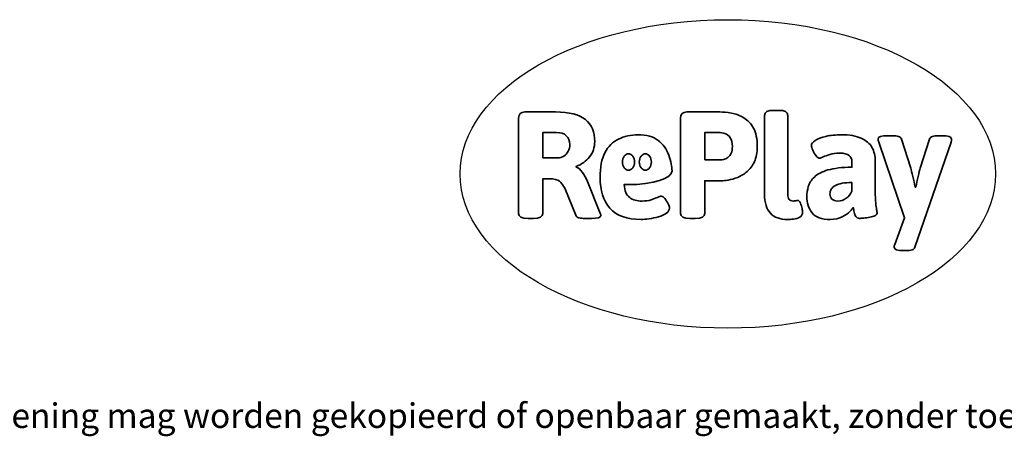
# Model space of a CAD drawing. Units: millimetres. Extents: x -4534 to 430864, y -3372 to 760.
# Drawn here: x -1132 to 2269, y -3372 to -1931 of the extents above; entities that cross this region are included whole.
import ezdxf

# ---------------------------------------------------------------- set-up
doc = ezdxf.new("R2010")
doc.units = ezdxf.units.MM
doc.layers.add('Logo-Copywrite', color=7, linetype='Continuous')
doc.styles.get("Standard").update_dxf_attribs({"font": 'arial.ttf'})

# ---------------------------------------------------------------- blocks, each defined once
blk = doc.blocks.new('onderschrift')
at = {"layer": 'Logo-Copywrite'}
blk.add_ellipse((1314.4, -2464.5), major_axis=(924.9, 0), ratio=0.576701, dxfattribs=at)
at = {"layer": 'Logo-Copywrite', "lineweight": 35}
for points, knots in [([(1520.3, -2622), (1507.7, -2622), (1496.3, -2620.3), (1486.4, -2616.8), (1476.4, -2613.4), (1468.1, -2608.1), (1461.4, -2600.8), (1454.7, -2593.6), (1449.6, -2584.4), (1446.2, -2573.4), (1442.7, -2562.3), (1441, -2549.2), (1441, -2534), (1441, -2534), (1441, -2262.1), (1441, -2262.1), (1441, -2250.5), (1451.9, -2244.7), (1473.6, -2244.7), (1473.6, -2244.7), (1488.8, -2244.7), (1488.8, -2244.7), (1510.6, -2244.7), (1521.4, -2250.5), (1521.4, -2262.1), (1521.4, -2262.1), (1521.4, -2535.1), (1521.4, -2535.1), (1521.4, -2543), (1523, -2548.9), (1526, -2552.7), (1529.1, -2556.5), (1534.1, -2558.4), (1541, -2558.4), (1543.5, -2558.4), (1546.2, -2558.1), (1549.1, -2557.3), (1552, -2556.6), (1554.2, -2556.3), (1555.7, -2556.3), (1559.3, -2556.3), (1562.4, -2559.3), (1564.9, -2565.2), (1567.4, -2571.2), (1569.3, -2577.4), (1570.6, -2583.7), (1571.9, -2590), (1572.5, -2593.9), (1572.5, -2595.4), (1572.5, -2603.7), (1569.3, -2609.8), (1563, -2613.6), (1556.6, -2617.4), (1549.4, -2619.7), (1541.3, -2620.6), (1533.1, -2621.5), (1526.1, -2622), (1520.3, -2622)], [0, 0, 0, 0, 1, 1, 1, 2, 2, 2, 3, 3, 3, 4, 4, 4, 5, 5, 5, 6, 6, 6, 7, 7, 7, 8, 8, 8, 9, 9, 9, 10, 10, 10, 11, 11, 11, 12, 12, 12, 13, 13, 13, 14, 14, 14, 15, 15, 15, 16, 16, 16, 17, 17, 17, 18, 18, 18, 19, 19, 19, 19]), ([(623.9, -2618.7), (602.2, -2618.7), (591.4, -2612.9), (591.4, -2601.3), (591.4, -2601.3), (591.4, -2271.9), (591.4, -2271.9), (591.4, -2257.5), (598.6, -2250.2), (613.1, -2250.2), (613.1, -2250.2), (719, -2250.2), (719, -2250.2), (766.1, -2250.2), (800.4, -2259.1), (822, -2276.8), (843.5, -2294.6), (854.3, -2319.7), (854.3, -2352.3), (854.3, -2373.3), (848.4, -2391.2), (836.6, -2405.9), (824.8, -2420.5), (809.5, -2431.5), (790.7, -2438.7), (790.7, -2438.7), (790.7, -2440.9), (790.7, -2440.9), (797.6, -2443.4), (804.7, -2449.5), (811.9, -2459.1), (819.1, -2468.7), (825.1, -2479.3), (829.8, -2490.9), (829.8, -2490.9), (872.5, -2597.5), (872.5, -2597.5), (874.3, -2602.3), (875.3, -2605.7), (875.3, -2607.9), (875.3, -2615.1), (864.4, -2618.7), (842.7, -2618.7), (842.7, -2618.7), (820.4, -2618.7), (820.4, -2618.7), (812.4, -2618.7), (805.6, -2617.9), (800, -2616.3), (794.4, -2614.7), (790.7, -2611.7), (788.9, -2607.3), (788.9, -2607.3), (751.1, -2514.2), (751.1, -2514.2), (745.6, -2503.4), (739.6, -2495.2), (732.9, -2489.8), (726.2, -2484.3), (713.9, -2481.6), (696.2, -2481.6), (696.2, -2481.6), (675, -2481.6), (675, -2481.6), (675, -2481.6), (675, -2601.3), (675, -2601.3), (675, -2612.9), (664.1, -2618.7), (642.4, -2618.7), (642.4, -2618.7), (623.9, -2618.7), (623.9, -2618.7)], [0, 0, 0, 0, 1, 1, 1, 2, 2, 2, 3, 3, 3, 4, 4, 4, 5, 5, 5, 6, 6, 6, 7, 7, 7, 8, 8, 8, 9, 9, 9, 10, 10, 10, 11, 11, 11, 12, 12, 12, 13, 13, 13, 14, 14, 14, 15, 15, 15, 16, 16, 16, 17, 17, 17, 18, 18, 18, 19, 19, 19, 20, 20, 20, 21, 21, 21, 22, 22, 22, 23, 23, 23, 24, 24, 24, 24]), ([(1183.3, -2618.7), (1161.6, -2618.7), (1150.7, -2612.9), (1150.7, -2601.3), (1150.7, -2601.3), (1150.7, -2271.9), (1150.7, -2271.9), (1150.7, -2257.5), (1158, -2250.2), (1172.5, -2250.2), (1172.5, -2250.2), (1286.5, -2250.2), (1286.5, -2250.2), (1298.5, -2250.2), (1311.9, -2251.6), (1326.7, -2254.3), (1341.6, -2257), (1355.8, -2262.4), (1369.4, -2270.3), (1383, -2278.3), (1394.1, -2290.2), (1402.8, -2306.2), (1411.5, -2322.1), (1415.8, -2343.1), (1415.8, -2369.2), (1415.8, -2390.2), (1412.6, -2407.8), (1406, -2421.9), (1399.5, -2436), (1391.1, -2447.5), (1380.8, -2456.4), (1370.5, -2465.2), (1359.6, -2471.9), (1348.2, -2476.5), (1336.8, -2481), (1326, -2484.1), (1315.9, -2485.7), (1305.7, -2487.3), (1297.8, -2488.2), (1292, -2488.2), (1292, -2488.2), (1234.4, -2488.2), (1234.4, -2488.2), (1234.4, -2488.2), (1234.4, -2601.3), (1234.4, -2601.3), (1234.4, -2612.9), (1223.5, -2618.7), (1201.8, -2618.7), (1201.8, -2618.7), (1183.3, -2618.7), (1183.3, -2618.7)], [0, 0, 0, 0, 1, 1, 1, 2, 2, 2, 3, 3, 3, 4, 4, 4, 5, 5, 5, 6, 6, 6, 7, 7, 7, 8, 8, 8, 9, 9, 9, 10, 10, 10, 11, 11, 11, 12, 12, 12, 13, 13, 13, 14, 14, 14, 15, 15, 15, 16, 16, 16, 17, 17, 17, 17]), ([(675, -2409.4), (675, -2409.4), (726.6, -2409.4), (726.6, -2409.4), (734.2, -2409.4), (741.2, -2407.3), (747.5, -2403.1), (753.9, -2399), (758.9, -2393.4), (762.7, -2386.3), (766.5, -2379.2), (768.4, -2371.4), (768.4, -2362.7), (768.4, -2350), (764.4, -2339.9), (756.2, -2332.5), (748.1, -2325.1), (736.9, -2321.4), (722.8, -2321.4), (722.8, -2321.4), (675, -2321.4), (675, -2321.4), (675, -2321.4), (675, -2409.4), (675, -2409.4)], [0, 0, 0, 0, 1, 1, 1, 2, 2, 2, 3, 3, 3, 4, 4, 4, 5, 5, 5, 6, 6, 6, 7, 7, 7, 8, 8, 8, 8]), ([(1121.4, -2453.6), (1121.4, -2440.4), (1118.3, -2420.7), (1110.5, -2399.5), (1102.7, -2378.3), (1090.3, -2361.3), (1073.3, -2348.5), (1056.3, -2335.6), (1033.5, -2329.2), (1004.8, -2329.2), (979.1, -2329.2), (956.3, -2334.1), (936.4, -2343.9), (916.5, -2353.6), (900.9, -2369.4), (889.7, -2391.1), (878.4, -2412.8), (872.8, -2441.6), (872.8, -2477.5), (872.8, -2521.3), (884.1, -2556.4), (906.8, -2582.6), (929.4, -2608.9), (965.4, -2622), (1014.6, -2622), (1022.2, -2622), (1031.5, -2621.3), (1042.6, -2619.8), (1053.6, -2618.4), (1064.5, -2616), (1075.2, -2612.8), (1085.9, -2609.5), (1094.7, -2605.4), (1101.8, -2600.5), (1108.9, -2595.6), (1112.4, -2589.8), (1112.4, -2582.9), (1112.4, -2579.3), (1110.9, -2574.2), (1107.8, -2567.7), (1104.7, -2561.2), (1101, -2555.2), (1096.6, -2549.7), (1092.3, -2544.3), (1088.1, -2541.6), (1084.2, -2541.6), (1081.6, -2541.6), (1077.4, -2542.9), (1071.4, -2545.7), (1065.4, -2548.4), (1058, -2551.2), (1049.1, -2554.1), (1040.2, -2557), (1030, -2558.4), (1018.4, -2558.4), (1000.7, -2558.4), (986.3, -2554.4), (975.2, -2546.2), (964.2, -2538.1), (957.2, -2523), (955.9, -2501.6), (959.9, -2501.6), (962.3, -2501.6), (967.5, -2501.6), (1057.4, -2501.6), (1121.4, -2478.9), (1121.4, -2453.6)], [0, 0, 0, 0, 1, 1, 1, 2, 2, 2, 3, 3, 3, 4, 4, 4, 5, 5, 5, 6, 6, 6, 7, 7, 7, 8, 8, 8, 9, 9, 9, 10, 10, 10, 11, 11, 11, 12, 12, 12, 13, 13, 13, 14, 14, 14, 15, 15, 15, 16, 16, 16, 17, 17, 17, 18, 18, 18, 19, 19, 19, 20, 20, 20, 21, 21, 21, 22, 22, 22, 22]), ([(1234.4, -2416.4), (1234.4, -2416.4), (1282.7, -2416.4), (1282.7, -2416.4), (1287.8, -2416.4), (1293.1, -2415.8), (1298.8, -2414.5), (1304.4, -2413.3), (1309.5, -2410.9), (1314.2, -2407.5), (1318.9, -2404), (1322.7, -2399.2), (1325.6, -2393.1), (1328.5, -2386.9), (1330, -2379), (1330, -2369.2), (1330, -2356.1), (1327.4, -2346.2), (1322.4, -2339.3), (1317.3, -2332.4), (1311.2, -2327.7), (1303.9, -2325.2), (1296.7, -2322.7), (1289.6, -2321.4), (1282.7, -2321.4), (1282.7, -2321.4), (1234.4, -2321.4), (1234.4, -2321.4), (1234.4, -2321.4), (1234.4, -2416.4), (1234.4, -2416.4)], [0, 0, 0, 0, 1, 1, 1, 2, 2, 2, 3, 3, 3, 4, 4, 4, 5, 5, 5, 6, 6, 6, 7, 7, 7, 8, 8, 8, 9, 9, 9, 10, 10, 10, 10]), ([(1667.5, -2622), (1638.2, -2622), (1617.5, -2614.3), (1605.3, -2598.9), (1593.2, -2583.5), (1587.1, -2564.8), (1587.1, -2542.7), (1587.1, -2531.5), (1588.8, -2520), (1592.3, -2508.2), (1595.7, -2496.4), (1602.7, -2485.5), (1613.2, -2475.3), (1623.7, -2465.2), (1639.4, -2457), (1660.2, -2450.9), (1681, -2444.7), (1708.6, -2441.6), (1743, -2441.6), (1743, -2441.6), (1743, -2423.7), (1743, -2423.7), (1743, -2413.2), (1739.7, -2405.4), (1733, -2400.4), (1726.3, -2395.3), (1715.5, -2392.7), (1700.7, -2392.7), (1687.6, -2392.7), (1676.3, -2394.2), (1666.7, -2397.1), (1657.1, -2400), (1649.3, -2402.9), (1643.4, -2405.8), (1637.4, -2408.7), (1633.3, -2410.1), (1631.1, -2410.1), (1627.5, -2410.1), (1623.4, -2407.3), (1618.9, -2401.7), (1614.4, -2396.1), (1610.6, -2389.8), (1607.5, -2382.7), (1604.4, -2375.6), (1602.9, -2370.3), (1602.9, -2366.7), (1602.9, -2360.5), (1607.3, -2354.5), (1616.2, -2348.7), (1625.1, -2343), (1637.4, -2338.2), (1653.1, -2334.6), (1668.9, -2331), (1686.7, -2329.2), (1706.6, -2329.2), (1735.2, -2329.2), (1758.1, -2333.1), (1775.1, -2340.9), (1792.1, -2348.7), (1804.4, -2359.3), (1812, -2372.9), (1819.6, -2386.5), (1823.4, -2402.2), (1823.4, -2419.9), (1823.4, -2419.9), (1823.4, -2522), (1823.4, -2522), (1823.4, -2540.9), (1824, -2555.3), (1825.1, -2565.2), (1826.1, -2575.2), (1827.2, -2582.6), (1828.3, -2587.5), (1829.4, -2592.4), (1829.9, -2596.8), (1829.9, -2600.8), (1829.9, -2604.1), (1827.5, -2606.8), (1822.6, -2609), (1817.7, -2611.1), (1811.8, -2612.9), (1804.7, -2614.4), (1797.6, -2615.8), (1790.7, -2616.8), (1784, -2617.4), (1777.3, -2617.9), (1772.4, -2618.2), (1769.1, -2618.2), (1763.3, -2618.2), (1759.1, -2616.1), (1756.3, -2611.9), (1753.6, -2607.8), (1751.7, -2602.7), (1750.6, -2596.7), (1749.5, -2590.8), (1748.5, -2585.4), (1747.4, -2580.7), (1746.3, -2582.9), (1742.6, -2587.3), (1736.2, -2594), (1729.9, -2600.7), (1721, -2607.1), (1709.6, -2613), (1698.2, -2619), (1684.2, -2622), (1667.5, -2622)], [0, 0, 0, 0, 1, 1, 1, 2, 2, 2, 3, 3, 3, 4, 4, 4, 5, 5, 5, 6, 6, 6, 7, 7, 7, 8, 8, 8, 9, 9, 9, 10, 10, 10, 11, 11, 11, 12, 12, 12, 13, 13, 13, 14, 14, 14, 15, 15, 15, 16, 16, 16, 17, 17, 17, 18, 18, 18, 19, 19, 19, 20, 20, 20, 21, 21, 21, 22, 22, 22, 23, 23, 23, 24, 24, 24, 25, 25, 25, 26, 26, 26, 27, 27, 27, 28, 28, 28, 29, 29, 29, 30, 30, 30, 31, 31, 31, 32, 32, 32, 33, 33, 33, 34, 34, 34, 35, 35, 35, 35]), ([(1921.2, -2729.6), (1899.4, -2729.6), (1888.6, -2725.7), (1888.6, -2718.1), (1888.6, -2716.7), (1888.8, -2715.2), (1889.1, -2713.5), (1889.5, -2711.9), (1890, -2710.2), (1890.8, -2708.4), (1890.8, -2708.4), (1925.1, -2616.8), (1925.1, -2616.8), (1925.1, -2616.8), (1835.3, -2354.2), (1835.3, -2354.2), (1835, -2352.4), (1834.5, -2350.6), (1834, -2349), (1833.4, -2347.4), (1833.2, -2345.9), (1833.2, -2344.4), (1833.2, -2336.4), (1844.2, -2332.5), (1866.3, -2332.5), (1866.3, -2332.5), (1883.7, -2332.5), (1883.7, -2332.5), (1891.7, -2332.5), (1898.4, -2333.3), (1903.8, -2334.9), (1909.2, -2336.5), (1912.7, -2339.5), (1914.1, -2343.9), (1914.1, -2343.9), (1946.2, -2444.4), (1946.2, -2444.4), (1948, -2450.5), (1950.3, -2460.1), (1953.2, -2473.1), (1956.1, -2486.2), (1958.8, -2498.5), (1961.4, -2510.1), (1961.4, -2510.1), (1963.5, -2510.1), (1963.5, -2510.1), (1966.1, -2498.5), (1968.8, -2486.1), (1971.7, -2472.9), (1974.6, -2459.7), (1976.9, -2450.2), (1978.8, -2444.4), (1978.8, -2444.4), (2010.8, -2343.9), (2010.8, -2343.9), (2012.2, -2339.5), (2015.7, -2336.5), (2021.1, -2334.9), (2026.6, -2333.3), (2033.3, -2332.5), (2041.2, -2332.5), (2041.2, -2332.5), (2054.3, -2332.5), (2054.3, -2332.5), (2076, -2332.5), (2086.9, -2336.4), (2086.9, -2344.4), (2086.9, -2346.9), (2086.3, -2350.2), (2085.2, -2354.2), (2085.2, -2354.2), (1960.8, -2718.1), (1960.8, -2718.1), (1959.4, -2722.5), (1955.9, -2725.5), (1950.5, -2727.1), (1945.1, -2728.7), (1938.4, -2729.6), (1930.4, -2729.6), (1930.4, -2729.6), (1921.2, -2729.6), (1921.2, -2729.6)], [0, 0, 0, 0, 1, 1, 1, 2, 2, 2, 3, 3, 3, 4, 4, 4, 5, 5, 5, 6, 6, 6, 7, 7, 7, 8, 8, 8, 9, 9, 9, 10, 10, 10, 11, 11, 11, 12, 12, 12, 13, 13, 13, 14, 14, 14, 15, 15, 15, 16, 16, 16, 17, 17, 17, 18, 18, 18, 19, 19, 19, 20, 20, 20, 21, 21, 21, 22, 22, 22, 23, 23, 23, 24, 24, 24, 25, 25, 25, 26, 26, 26, 27, 27, 27, 27]), ([(956.1, -2443.4), (947.9, -2432.3), (947.9, -2414.3), (956.1, -2403.2), (964.2, -2392.1), (977.5, -2392.1), (985.7, -2403.2), (993.9, -2414.3), (993.9, -2432.3), (985.7, -2443.4), (977.5, -2454.5), (964.2, -2454.5), (956.1, -2443.4)], [0, 0, 0, 0, 1, 1, 1, 2, 2, 2, 3, 3, 3, 4, 4, 4, 4]), ([(1014.5, -2403.2), (1022.6, -2392.1), (1035.9, -2392.1), (1044.1, -2403.2), (1052.3, -2414.3), (1052.3, -2432.3), (1044.1, -2443.4), (1035.9, -2454.5), (1022.6, -2454.5), (1014.5, -2443.4), (1006.3, -2432.3), (1006.3, -2414.3), (1014.5, -2403.2)], [0, 0, 0, 0, 1, 1, 1, 2, 2, 2, 3, 3, 3, 4, 4, 4, 4]), ([(1694.1, -2558.4), (1704.6, -2558.4), (1714.3, -2555.2), (1723.2, -2548.7), (1732.1, -2542.1), (1738.7, -2534), (1743, -2524.2), (1743, -2524.2), (1743, -2494.3), (1743, -2494.3), (1730, -2494.3), (1718.8, -2495.2), (1709.4, -2497), (1699.9, -2498.9), (1692.1, -2501.4), (1685.7, -2504.7), (1679.4, -2507.9), (1674.7, -2512.1), (1671.6, -2517.1), (1668.5, -2522.2), (1667, -2528), (1667, -2534.5), (1667, -2541.4), (1669.2, -2547.1), (1673.8, -2551.6), (1678.3, -2556.2), (1685.1, -2558.4), (1694.1, -2558.4)], [0, 0, 0, 0, 1, 1, 1, 2, 2, 2, 3, 3, 3, 4, 4, 4, 5, 5, 5, 6, 6, 6, 7, 7, 7, 8, 8, 8, 9, 9, 9, 9])]:
    blk.add_open_spline(points, degree=3, knots=knots, dxfattribs=at)
at = {"layer": 'Logo-Copywrite', "insert": (-4540.5, -3258), "char_height": 85, "attachment_point": 1}
blk.add_mtext_dynamic_manual_height_columns('{\\fAsap|b0|i0|c0|p2;Copyright © Replay Profs in Playgrounds B.V. Niets uit deze tekening mag worden gekopieerd of openbaar gemaakt, zonder toestemming van Replay Profs in Playgrounds B.V.}', width=10615.551, gutter_width=10, heights=[0], dxfattribs=at)

msp = doc.modelspace()

# ---------------------------------------------------------------- block references
msp.add_blockref('onderschrift', (0, 0))

doc.saveas('drawing.dxf')
